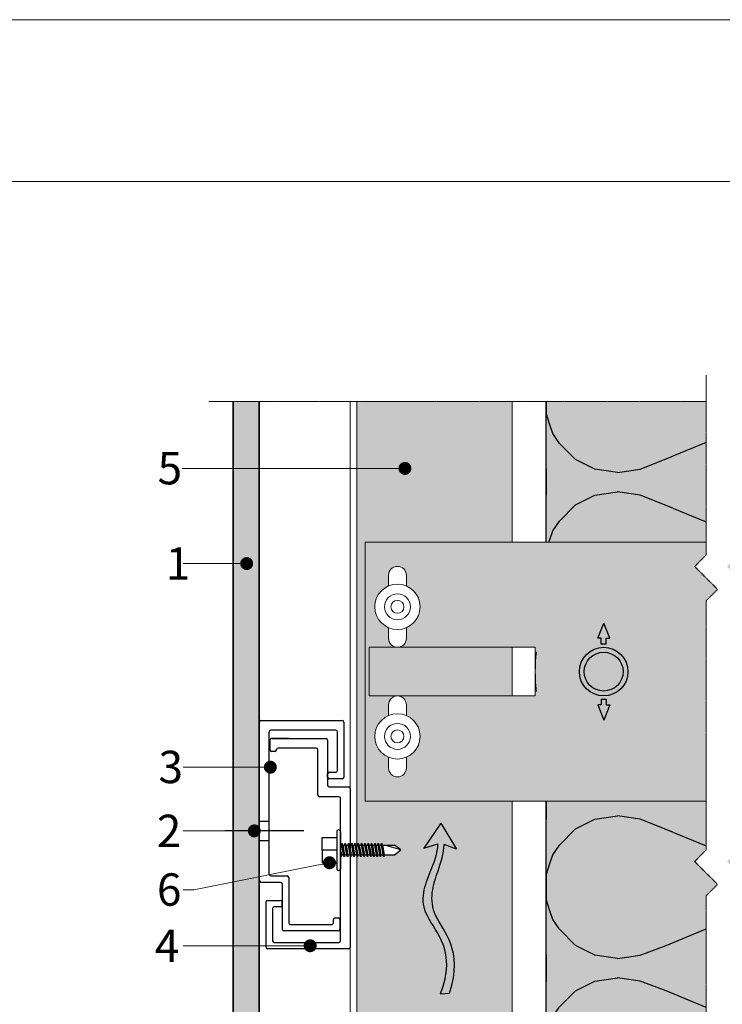
# Model space of a CAD drawing. Units: inches. Extents: x -8427 to 8781, y 18238 to 21119.
# Drawn here: x -3613 to -3396, y 19602 to 19906 of the extents above; entities that cross this region are included whole.
import ezdxf
from ezdxf import colors
from ezdxf.entities.mleader import LeaderData, LeaderLine
from ezdxf.math import Vec2, Vec3

# ---------------------------------------------------------------- set-up
doc = ezdxf.new("R2010")
doc.units = ezdxf.units.IN
doc.header["$LTSCALE"] = 0.25
doc.header["$MEASUREMENT"] = 0
doc.linetypes.add('DASHDOT', pattern=[1, 0.5, -0.25, 0, -0.25])
doc.layers.add('Etex-0-Viewports', color=2, linetype='Continuous', lineweight=9, plot=False)
for name, color, linetype, true_color in [('Etex-Airflow (ventilation)', 7, 'Continuous', 0x1ce4f2), ('Etex-EQUITONE solid hatch', 7, 'Continuous', 0x4d4e53), ('Etex-Solid Hatch insulation', 7, 'Continuous', 0xffffeb), ('Etex-Solid Hatch metal framing', 7, 'Continuous', 0xc7c8ca)]:
    doc.layers.add(name, color=color, linetype=linetype, true_color=true_color)
for name, color, linetype, lineweight in [('Etex-EQUITONE', 7, 'Continuous', 35), ('Etex-Framing brackets + fixings', 7, 'Continuous', 13), ('Etex-Framing metal profiles (T-L-omega)', 7, 'Continuous', 13), ('Etex-Systemlines-Centerlines', 252, 'DASHDOT', 13)]:
    doc.layers.add(name, color=color, linetype=linetype, lineweight=lineweight)
for name, color, linetype in [('Etex-Framing system rail + panel hangers', 7, 'Continuous'), ('Etex-Insulation', 252, 'Continuous'), ('Etex-Text-annotations', 7, 'Continuous')]:
    doc.layers.add(name, color=color, linetype=linetype)
doc.styles.add('style Equitone', font='trebuc.ttf')

# ---------------------------------------------------------------- blocks, each defined once
blk = doc.blocks.new('_Dot')
at = {"color": 0, "linetype": 'ByBlock', "lineweight": -2}
blk.add_line((-0.5, 0), (-1, 0), dxfattribs=at)
at = {"color": 0, "linetype": 'ByBlock', "const_width": 0.5}
blk.add_lwpolyline([(-0.25, 0, 1), (0.25, 0, 1)], format="xyb", close=True, dxfattribs=at)

msp = doc.modelspace()

# ---------------------------------------------------------------- hatches: boundary and pattern name
at = {"layer": 'Etex-Airflow (ventilation)', "transparency": 33554687}
h = msp.add_hatch(color=256, dxfattribs=at)
h.dxf.hatch_style = 1
edge = h.paths.add_edge_path()
edge.add_spline(control_points=[(-3483.89, 19651.56), (-3483.93, 19648.63), (-3486.81, 19641.52), (-3491.46, 19630.02), (-3477.84, 19618.41), (-3483.14, 19605.29)], knot_values=[0, 0, 0, 0, 0.630977, 1.630977, 2.630977, 2.630977, 2.630977, 2.630977], degree=3, periodic=0)
edge.add_line((-3483.14, 19605.29), (-3480.28, 19605.52))
edge.add_spline(control_points=[(-3480.28, 19605.52), (-3475.99, 19618.96), (-3488.4, 19629.88), (-3484.44, 19641.48), (-3482, 19648.6), (-3482.02, 19651.38)], knot_values=[0, 0, 0, 0, 1, 2, 2.60037, 2.60037, 2.60037, 2.60037], degree=3, periodic=0)
edge.add_line((-3482.02, 19651.38), (-3478.16, 19649.88))
edge.add_line((-3478.16, 19649.88), (-3482.97, 19658))
edge.add_line((-3482.97, 19658), (-3488.23, 19650.21))
edge.add_line((-3488.23, 19650.21), (-3483.89, 19651.56))
at = {"layer": 'Etex-EQUITONE solid hatch', "transparency": 33554687}
h = msp.add_hatch(color=256, dxfattribs=at)
h.dxf.hatch_style = 1
h.paths.add_polyline_path([(-3547.13, 19537.01), (-3539.13, 19537.01), (-3539.13, 19788.11), (-3547.13, 19788.11)])
at = {"layer": 'Etex-Insulation', "ltscale": 100}
h = msp.add_hatch(dxfattribs=at)
h.set_pattern_fill('H1INSUN1', color=256, angle=90, pattern_type=2)
h.set_pattern_definition([(157.38, (-3489.474, 19796.148), (-100, 3e-06), [26, -1274]), (157.38, (-3489.474, 19896.148), (-100, 3e-06), [26, -1274]), (157.38, (-3489.474, 19996.148), (-100, 3e-06), [26, -1274]), (157.38, (-3489.474, 20096.148), (-100, 3e-06), [26, -1274]), (157.38, (-3489.474, 20196.148), (-100, 3e-06), [26, -1274]), (202.249, (-3489.474, 19880.148), (-100, -2e-06), [23.77, -2353.203]), (202.249, (-3489.474, 19980.148), (-100, -2e-06), [23.77, -2353.203]), (202.249, (-3489.474, 20080.148), (-100, -2e-06), [23.77, -2353.203]), (202.249, (-3489.474, 20180.148), (-100, -2e-06), [23.77, -2353.203]), (202.249, (-3489.474, 20280.148), (-100, -2e-06), [23.77, -2353.203]), (202.249, (-3489.474, 20380.148), (-100, -2e-06), [23.77, -2353.203]), (202.249, (-3489.474, 20480.148), (-100, -2e-06), [23.77, -2353.203]), (202.249, (-3489.474, 20580.148), (-100, -2e-06), [23.77, -2353.203]), (202.249, (-3489.474, 20680.148), (-100, -2e-06), [23.77, -2353.203]), (337.751, (-3511.474, 19855.148), (-100, -7e-06), [23.77, -2353.203]), (337.751, (-3511.474, 19955.148), (-100, -7e-06), [23.77, -2353.203]), (337.751, (-3511.474, 20055.148), (-100, -7e-06), [23.77, -2353.203]), (337.751, (-3511.474, 20155.148), (-100, -7e-06), [23.77, -2353.203]), (337.751, (-3511.474, 20255.148), (-100, -7e-06), [23.77, -2353.203]), (337.751, (-3511.474, 20355.148), (-100, -7e-06), [23.77, -2353.203]), (337.751, (-3511.474, 20455.148), (-100, -7e-06), [23.77, -2353.203]), (337.751, (-3511.474, 20555.148), (-100, -7e-06), [23.77, -2353.203]), (337.751, (-3511.474, 20655.148), (-100, -7e-06), [23.77, -2353.203]), (22.62, (-3513.474, 19820.148), (-100, -3e-06), [26, -1274]), (22.62, (-3513.474, 19920.148), (-100, -3e-06), [26, -1274]), (22.62, (-3513.474, 20020.148), (-100, -3e-06), [26, -1274]), (22.62, (-3513.474, 20120.148), (-100, -3e-06), [26, -1274]), (22.62, (-3513.474, 20220.148), (-100, -3e-06), [26, -1274]), (171.87, (-3472.474, 19791.148), (-100, 5e-06), [7.071, -700.036]), (158.199, (-3479.474, 19792.148), (-100, -1e-06), [10.77, -527.746]), (158.199, (-3479.474, 19892.148), (-100, -1e-06), [10.77, -527.746]), (21.801, (-3489.474, 19830.148), (-100, 1e-06), [10.77, -527.746]), (21.801, (-3489.474, 19930.148), (-100, 1e-06), [10.77, -527.746]), (8.13, (-3479.474, 19834.148), (-100, -5e-06), [7.071, -700.036]), (8.13, (-3472.474, 19791.148), (-100, -5e-06), [7.071, -700.036]), (26.565, (-3465.474, 19792.15), (-100, 2e-06), [6.708, -216.899]), (45, (-3459.474, 19795.15), (-100, 6e-15), [7.07, -134.35]), (56.31, (-3454.474, 19800.15), (-100, -4e-06), [3.606, -356.95]), (56.31, (-3454.474, 19900.15), (-100, -4e-06), [3.606, -356.95]), (56.31, (-3454.474, 20000.15), (-100, -4e-06), [3.606, -356.95]), (71.565, (-3452.47, 19803.15), (-100, -2e-07), [3.16, -313.065]), (71.565, (-3452.47, 19903.15), (-100, -2e-07), [3.16, -313.065]), (71.565, (-3452.47, 20003.15), (-100, -2e-07), [3.162, -313.065]), (71.565, (-3451.47, 19806.15), (-100, -2e-07), [3.16, -313.065]), (71.565, (-3451.47, 19906.15), (-100, -2e-07), [3.162, -313.065]), (71.565, (-3451.47, 20006.15), (-100, -2e-07), [3.162, -313.065]), (90, (-3450.47, 19809.15), (-100, 6e-15), [8, -92]), (108.435, (-3450.47, 19817.15), (-100, 2e-07), [3.16, -313.065]), (108.435, (-3450.47, 19917.15), (-100, 2e-07), [3.162, -313.065]), (108.435, (-3450.47, 20017.15), (-100, 2e-07), [3.162, -313.065]), (108.435, (-3451.47, 19820.15), (-100, 2e-07), [3.16, -313.065]), (108.435, (-3451.47, 19920.15), (-100, 2e-07), [3.162, -313.065]), (108.435, (-3451.47, 20020.15), (-100, 2e-07), [3.162, -313.065]), (123.69, (-3452.474, 19823.15), (-100, 4e-06), [3.606, -356.95]), (123.69, (-3452.474, 19923.15), (-100, 4e-06), [3.606, -356.95]), (123.69, (-3452.474, 20023.15), (-100, 4e-06), [3.606, -356.95]), (135, (-3454.474, 19826.15), (-100, 6e-15), [7.07, -134.35]), (153.435, (-3459.474, 19831.15), (-100, -2e-06), [6.708, -216.899]), (171.87, (-3465.474, 19834.148), (-100, 5e-06), [7.071, -700.036]), (171.87, (-3472.474, 19841.148), (-100, 5e-06), [7.071, -700.036]), (158.199, (-3479.474, 19842.148), (-100, -1e-06), [10.77, -527.746]), (158.199, (-3479.474, 19942.148), (-100, -1e-06), [10.77, -527.746]), (21.801, (-3489.474, 19880.148), (-100, 1e-06), [10.77, -527.746]), (21.801, (-3489.474, 19980.148), (-100, 1e-06), [10.77, -527.746]), (8.13, (-3479.474, 19884.148), (-100, -5e-06), [7.071, -700.036]), (8.13, (-3472.474, 19841.148), (-100, -5e-06), [7.071, -700.036]), (26.565, (-3465.474, 19842.15), (-100, 2e-06), [6.708, -216.899]), (45, (-3459.474, 19845.15), (-100, 6e-15), [7.07, -134.35]), (56.31, (-3454.474, 19850.15), (-100, -4e-06), [3.606, -356.95]), (56.31, (-3454.474, 19950.15), (-100, -4e-06), [3.606, -356.95]), (56.31, (-3454.474, 20050.15), (-100, -4e-06), [3.606, -356.95]), (71.565, (-3452.47, 19853.15), (-100, -2e-07), [3.16, -313.065]), (71.565, (-3452.47, 19953.15), (-100, -2e-07), [3.162, -313.065]), (71.565, (-3452.47, 20053.15), (-100, -2e-07), [3.162, -313.065]), (71.565, (-3451.47, 19856.15), (-100, -2e-07), [3.16, -313.065]), (71.565, (-3451.47, 19956.15), (-100, -2e-07), [3.162, -313.065]), (71.565, (-3451.47, 20056.15), (-100, -2e-07), [3.162, -313.065]), (90, (-3450.47, 19859.15), (-100, 6e-15), [8, -92]), (108.435, (-3450.47, 19867.15), (-100, 2e-07), [3.16, -313.065]), (108.435, (-3450.47, 19967.15), (-100, 2e-07), [3.162, -313.065]), (108.435, (-3450.47, 20067.15), (-100, 2e-07), [3.162, -313.065]), (108.435, (-3451.47, 19870.15), (-100, 2e-07), [3.16, -313.065]), (108.435, (-3451.47, 19970.15), (-100, 2e-07), [3.162, -313.065]), (108.435, (-3451.47, 20070.15), (-100, 2e-07), [3.162, -313.065]), (123.69, (-3452.474, 19873.15), (-100, 4e-06), [3.606, -356.95]), (123.69, (-3452.474, 19973.15), (-100, 4e-06), [3.606, -356.95]), (123.69, (-3452.474, 20073.15), (-100, 4e-06), [3.606, -356.95]), (135, (-3454.474, 19876.15), (-100, 6e-15), [7.07, -134.35]), (153.435, (-3459.474, 19881.15), (-100, -2e-06), [6.708, -216.899]), (171.87, (-3465.474, 19884.148), (-100, 5e-06), [7.071, -700.036]), (171.87, (-3528.474, 19816.148), (-100, 5e-06), [7.071, -700.036]), (153.435, (-3535.474, 19817.15), (-100, -2e-06), [6.708, -216.899]), (135, (-3541.474, 19820.15), (-100, 6e-15), [7.07, -134.35]), (123.69, (-3546.474, 19825.15), (-100, 4e-06), [3.606, -356.95]), (123.69, (-3546.474, 19925.15), (-100, 4e-06), [3.606, -356.95]), (123.69, (-3546.474, 20025.15), (-100, 4e-06), [3.606, -356.95]), (108.435, (-3548.47, 19828.15), (-100, 2e-07), [3.16, -313.065]), (108.435, (-3548.47, 19928.15), (-100, 2e-07), [3.162, -313.065]), (108.435, (-3548.47, 20028.15), (-100, 2e-07), [3.162, -313.065]), (108.435, (-3549.47, 19831.15), (-100, 2e-07), [3.16, -313.065]), (108.435, (-3549.47, 19931.15), (-100, 2e-07), [3.162, -313.065]), (108.435, (-3549.47, 20031.15), (-100, 2e-07), [3.162, -313.065]), (90, (-3550.47, 19834.15), (-100, 6e-15), [8, -92]), (71.565, (-3550.47, 19842.15), (-100, -2e-07), [3.16, -313.065]), (71.565, (-3550.47, 19942.15), (-100, -2e-07), [3.162, -313.065]), (71.565, (-3550.47, 20042.15), (-100, -2e-07), [3.162, -313.065]), (71.565, (-3549.47, 19845.15), (-100, -2e-07), [3.16, -313.065]), (71.565, (-3549.47, 19945.15), (-100, -2e-07), [3.162, -313.065]), (71.565, (-3549.47, 20045.15), (-100, -2e-07), [3.162, -313.065]), (56.31, (-3548.474, 19848.15), (-100, -4e-06), [3.606, -356.95]), (56.31, (-3548.474, 19948.15), (-100, -4e-06), [3.606, -356.95]), (56.31, (-3548.474, 20048.15), (-100, -4e-06), [3.606, -356.95]), (45, (-3546.474, 19851.15), (-100, 6e-15), [7.071, -134.35]), (26.565, (-3541.474, 19856.15), (-100, 2e-06), [6.708, -216.899]), (8.13, (-3535.474, 19859.148), (-100, -5e-06), [7.071, -700.036]), (8.13, (-3528.474, 19816.148), (-100, -5e-06), [7.071, -700.036]), (20.556, (-3521.474, 19817.148), (-100, 1e-06), [8.544, -845.856]), (20.556, (-3521.474, 19917.148), (-100, 1e-06), [8.544, -845.856]), (20.556, (-3521.474, 20017.148), (-100, 1e-06), [8.544, -845.856]), (158.199, (-3511.474, 19855.148), (-100, -1e-06), [10.77, -527.746]), (158.199, (-3511.474, 19955.148), (-100, -1e-06), [10.77, -527.746]), (171.87, (-3521.474, 19859.148), (-100, 5e-06), [7.071, -700.036]), (90, (-3550.47, 19788.15), (-100, 6e-15), [4, -96]), (71.565, (-3550.47, 19792.15), (-100, -2e-07), [3.16, -313.065]), (71.565, (-3550.47, 19892.15), (-100, -2e-07), [3.162, -313.065]), (71.565, (-3550.47, 19992.15), (-100, -2e-07), [3.162, -313.065]), (71.565, (-3549.47, 19795.15), (-100, -2e-07), [3.16, -313.065]), (71.565, (-3549.47, 19895.15), (-100, -2e-07), [3.162, -313.065]), (71.565, (-3549.47, 19995.15), (-100, -2e-07), [3.162, -313.065]), (56.31, (-3548.474, 19798.15), (-100, -4e-06), [3.606, -356.95]), (56.31, (-3548.474, 19898.15), (-100, -4e-06), [3.606, -356.95]), (56.31, (-3548.474, 19998.15), (-100, -4e-06), [3.606, -356.95]), (45, (-3546.474, 19801.15), (-100, 6e-15), [7.07, -134.35]), (26.565, (-3541.474, 19806.15), (-100, 2e-06), [6.708, -216.899]), (8.13, (-3535.474, 19809.148), (-100, -5e-06), [7.071, -700.036]), (159.444, (-3513.474, 19806.148), (-100, -1e-06), [8.544, -845.856]), (159.444, (-3513.474, 19906.148), (-100, -1e-06), [8.544, -845.856]), (159.444, (-3513.474, 20006.148), (-100, -1e-06), [8.544, -845.856]), (171.87, (-3521.474, 19809.148), (-100, 5e-06), [7.071, -700.036]), (171.87, (-3528.474, 19866.148), (-100, 5e-06), [7.071, -700.036]), (153.435, (-3535.474, 19867.15), (-100, -2e-06), [6.708, -216.899]), (135, (-3541.474, 19870.15), (-100, 6e-15), [7.071, -134.35]), (123.69, (-3546.474, 19875.15), (-100, 4e-06), [3.606, -356.95]), (123.69, (-3546.474, 19975.15), (-100, 4e-06), [3.606, -356.95]), (123.69, (-3546.474, 20075.15), (-100, 4e-06), [3.606, -356.95]), (108.435, (-3548.47, 19878.15), (-100, 2e-07), [3.162, -313.065]), (108.435, (-3548.47, 19978.15), (-100, 2e-07), [3.162, -313.065]), (108.435, (-3548.47, 20078.15), (-100, 2e-07), [3.162, -313.065]), (108.435, (-3549.47, 19881.15), (-100, 2e-07), [3.162, -313.065]), (108.435, (-3549.47, 19981.15), (-100, 2e-07), [3.162, -313.065]), (108.435, (-3549.47, 20081.15), (-100, 2e-07), [3.162, -313.065]), (90, (-3550.47, 19884.15), (-100, 6e-15), [4, -96]), (8.13, (-3528.474, 19866.148), (-100, -5e-06), [7.071, -700.036]), (21.801, (-3521.474, 19867.148), (-100, 1e-06), [10.77, -527.746]), (21.801, (-3521.474, 19967.148), (-100, 1e-06), [10.77, -527.746])])
h.paths.add_polyline_path([(-3391.09, 19664.75), (-3391.09, 19649.66), (-3394.63, 19646.13), (-3387.56, 19639.06), (-3391.09, 19635.52), (-3391.09, 19577.53), (-3350.47, 19577.53), (-3350.47, 19664.75), (-3356.47, 19664.75)])
h.paths.add_polyline_path([(-3401.09, 19649.66), (-3401.09, 19664.75), (-3450.47, 19664.75), (-3450.47, 19577.53), (-3401.09, 19577.53), (-3401.09, 19635.52), (-3397.56, 19639.06), (-3404.63, 19646.13)])
h.paths.add_polyline_path([(-3391.09, 19788.15), (-3391.09, 19744.75), (-3356.47, 19744.75), (-3350.47, 19744.75), (-3350.47, 19788.15)])
h.paths.add_polyline_path([(-3401.09, 19744.75), (-3401.09, 19788.15), (-3450.47, 19788.15), (-3450.47, 19744.75)])
at = {"layer": 'Etex-Solid Hatch insulation', "ltscale": 100}
h = msp.add_hatch(color=256, dxfattribs=at)
h.dxf.hatch_style = 1
h.paths.add_polyline_path([(-3450.47, 19788.15), (-3450.47, 19744.75), (-3401.09, 19744.75), (-3401.09, 19788.15)])
h.paths.add_polyline_path([(-3350.47, 19788.15), (-3391.09, 19788.15), (-3391.09, 19744.75), (-3359.4, 19744.75), (-3356.47, 19744.75), (-3350.47, 19744.75)])
h.paths.add_polyline_path([(-3391.09, 19664.75), (-3391.09, 19649.66), (-3394.63, 19646.13), (-3387.56, 19639.06), (-3391.09, 19635.52), (-3391.09, 19577.53), (-3350.47, 19577.53), (-3350.47, 19664.75), (-3356.47, 19664.75), (-3359.47, 19664.75)])
h.paths.add_polyline_path([(-3450.47, 19577.53), (-3401.09, 19577.53), (-3401.09, 19635.52), (-3397.56, 19639.06), (-3404.63, 19646.13), (-3401.09, 19649.66), (-3401.09, 19664.75), (-3450.47, 19664.75)])
at = {"layer": 'Etex-Solid Hatch metal framing', "ltscale": 100}
h = msp.add_hatch(color=256, dxfattribs=at)
h.dxf.hatch_style = 1
h.set_gradient(color1=(199, 200, 202), tint=1, name='CYLINDER')
h.paths.add_polyline_path([(-3508.96, 19788.15), (-3508.96, 19669.46), (-3506.4, 19669.46), (-3506.4, 19744.75), (-3460.96, 19744.75), (-3460.96, 19788.15)])
h.paths.add_polyline_path([(-3460.96, 19697.25), (-3460.96, 19712.25), (-3505.17, 19712.25), (-3505.17, 19697.25)], flags=17)
h = msp.add_hatch(color=256, dxfattribs=at)
h.dxf.hatch_style = 1
h.set_gradient(color1=(199, 200, 202), tint=1, name='CYLINDER')
h.paths.add_polyline_path([(-3391.09, 19664.75), (-3359.47, 19664.75), (-3359.47, 19695.5), (-3361.4, 19695.5), (-3361.4, 19704.75), (-3361.4, 19714), (-3359.47, 19714), (-3359.47, 19744.75), (-3391.09, 19744.75), (-3391.09, 19740.74), (-3394.63, 19737.2), (-3387.56, 19730.13), (-3391.09, 19726.6)])
h.paths.add_polyline_path([(-3363.2, 19711.29), (-3363.2, 19714), (-3361.6, 19714), (-3361.6, 19695.5), (-3363.2, 19695.5), (-3363.2, 19698.22), (-3367.7, 19698.22), (-3367.7, 19699.56), (-3367.7, 19704.75), (-3367.7, 19709.95), (-3367.7, 19711.29)], flags=16)
h.paths.add_polyline_path([(-3401.09, 19726.6), (-3397.56, 19730.13), (-3404.63, 19737.2), (-3401.09, 19740.74), (-3401.09, 19744.75), (-3506.4, 19744.75), (-3506.4, 19664.75), (-3401.09, 19664.75)])
h.paths.add_polyline_path([(-3453.48, 19710.76, 0.058451), (-3453.48, 19698.76), (-3453.9, 19698.76), (-3453.9, 19697.25), (-3460.96, 19697.25), (-3496.4, 19697.25, -0.414214), (-3493.65, 19694.5), (-3493.65, 19691.19, -0.300336), (-3489.4, 19684.75, -0.300336), (-3493.65, 19678.31), (-3493.65, 19675, -1), (-3499.15, 19675), (-3499.15, 19678.31, -0.300336), (-3503.4, 19684.75, -0.300336), (-3499.15, 19691.19), (-3499.15, 19694.5, -0.414214), (-3496.4, 19697.25), (-3505.17, 19697.25), (-3505.17, 19712.25), (-3496.4, 19712.25, -0.414214), (-3499.15, 19715), (-3499.15, 19718.31, -0.300336), (-3503.4, 19724.75, -0.300336), (-3499.15, 19731.19), (-3499.15, 19734.5, -1), (-3493.65, 19734.5), (-3493.65, 19731.19, -0.300336), (-3489.4, 19724.75, -0.300336), (-3493.65, 19718.31), (-3493.65, 19715, -0.414214), (-3496.4, 19712.25), (-3460.96, 19712.25), (-3453.9, 19712.25), (-3453.9, 19710.76)], flags=16)
h.paths.add_polyline_path([(-3493.65, 19718.31), (-3493.65, 19715, -1), (-3499.15, 19715), (-3499.15, 19718.31, -0.300336), (-3503.4, 19724.75, -0.300336), (-3499.15, 19731.19), (-3499.15, 19734.5, -1), (-3493.65, 19734.5), (-3493.65, 19731.19, -0.300336), (-3489.4, 19724.75, -0.300336)], flags=0)
h.paths.add_polyline_path([(-3489.4, 19684.75, -0.300336), (-3493.65, 19678.31), (-3493.65, 19675, -1), (-3499.15, 19675), (-3499.15, 19678.31, -0.300336), (-3503.4, 19684.75, -0.300336), (-3499.15, 19691.19), (-3499.15, 19694.5, -1), (-3493.65, 19694.5), (-3493.65, 19691.19, -0.300336)], flags=0)
h.paths.add_polyline_path([(-3500.4, 19724.75, -1), (-3492.4, 19724.75, -1)], flags=0)
h.paths.add_polyline_path([(-3492.4, 19684.75, -1), (-3500.4, 19684.75, -1)], flags=0)
h.paths.add_polyline_path([(-3498.4, 19724.75, -1), (-3494.4, 19724.75, -1)], flags=0)
h.paths.add_polyline_path([(-3498.4, 19684.75, -1), (-3494.4, 19684.75, -1)], flags=0)
h = msp.add_hatch(color=256, dxfattribs=at)
h.dxf.hatch_style = 1
h.set_gradient(color1=(199, 200, 202), tint=1, name='CYLINDER')
h.paths.add_polyline_path([(-3508.96, 19567.03), (-3500.56, 19567.03), (-3500.56, 19598.78), (-3470.56, 19598.78), (-3470.56, 19567.03), (-3460.96, 19567.03), (-3460.96, 19577.78), (-3460.96, 19664.75), (-3506.4, 19664.75), (-3506.4, 19669.46), (-3508.96, 19669.46), (-3508.96, 19651.18), (-3508.59, 19651.18), (-3508.5, 19651.78), (-3508.18, 19651.18), (-3507.57, 19651.18), (-3507.48, 19651.78), (-3507.16, 19651.18), (-3506.55, 19651.18), (-3506.46, 19651.78), (-3506.14, 19651.18), (-3505.53, 19651.18), (-3505.44, 19651.78), (-3505.13, 19651.18), (-3504.52, 19651.18), (-3504.43, 19651.78), (-3504.11, 19651.18), (-3503.5, 19651.18), (-3503.41, 19651.78), (-3503.09, 19651.18), (-3502.48, 19651.18), (-3502.39, 19651.78), (-3502.07, 19651.18), (-3501.46, 19651.18), (-3501.37, 19651.78), (-3501.06, 19651.18), (-3497.35, 19651.18), (-3495.35, 19649.68), (-3497.35, 19648.18), (-3500.48, 19648.18), (-3500.57, 19647.58), (-3500.89, 19648.18), (-3501.5, 19648.18), (-3501.59, 19647.58), (-3501.91, 19648.18), (-3502.52, 19648.18), (-3502.61, 19647.58), (-3502.93, 19648.18), (-3503.54, 19648.18), (-3503.63, 19647.58), (-3503.95, 19648.18), (-3504.56, 19648.18), (-3504.65, 19647.58), (-3504.96, 19648.18), (-3505.57, 19648.18), (-3505.66, 19647.58), (-3505.98, 19648.18), (-3506.59, 19648.18), (-3506.68, 19647.58), (-3507, 19648.18), (-3507.61, 19648.18), (-3507.7, 19647.58), (-3508.02, 19648.18), (-3508.63, 19648.18), (-3508.72, 19647.58), (-3508.96, 19648.04)])
edge = h.paths.add_edge_path(flags=16)
edge.add_spline(control_points=[(-3483.14, 19605.29), (-3477.84, 19618.41), (-3491.46, 19630.02), (-3486.81, 19641.52), (-3483.93, 19648.63), (-3483.89, 19651.56)], knot_values=[0, 0, 0, 0, 1, 2, 2.630977, 2.630977, 2.630977, 2.630977], degree=3, periodic=0)
edge.add_line((-3483.89, 19651.56), (-3488.23, 19650.21))
edge.add_line((-3488.23, 19650.21), (-3482.97, 19658))
edge.add_line((-3482.97, 19658), (-3478.16, 19649.88))
edge.add_line((-3478.16, 19649.88), (-3482.02, 19651.38))
edge.add_spline(control_points=[(-3482.02, 19651.38), (-3482, 19648.6), (-3484.44, 19641.48), (-3488.4, 19629.88), (-3475.99, 19618.96), (-3480.28, 19605.52)], knot_values=[0, 0, 0, 0, 0.60037, 1.60037, 2.60037, 2.60037, 2.60037, 2.60037], degree=3, periodic=0)
edge.add_line((-3480.28, 19605.52), (-3483.14, 19605.29))
at = {"layer": 'Etex-Text-annotations', "ltscale": 100}
h = msp.add_hatch(color=3, dxfattribs=at)
h.dxf.hatch_style = 1
h.paths.add_polyline_path([(-3440.22, 19704.75, 1), (-3425.22, 19704.75, 1)])
h.paths.add_polyline_path([(-3426.72, 19704.75, -1), (-3438.72, 19704.75, -1)], flags=16)
h.paths.add_polyline_path([(-3434.57, 19715.07), (-3433.46, 19715.07), (-3433.46, 19713.22, -0.044204), (-3431.96, 19713.22), (-3431.96, 19715.07), (-3430.84, 19715.07), (-3432.7, 19719.75)])
h.paths.add_polyline_path([(-3432.7, 19689.75), (-3430.84, 19694.44), (-3431.96, 19694.44), (-3431.96, 19696.29, -0.044204), (-3433.46, 19696.29), (-3433.46, 19694.44), (-3434.57, 19694.44)])

# ---------------------------------------------------------------- linework, layer by layer
at = {"layer": 'Etex-0-Viewports', "ltscale": 100}
for points in [[(-8427.47, 19906.02), (8780.53, 19906.02), (8780.53, 18846.02), (-8427.47, 18846.02)], [(-3901.47, 19856.02), (-3205.47, 19856.02), (-3205.47, 18896.02), (-3901.47, 18896.02)]]:
    msp.add_lwpolyline(points, close=True, dxfattribs=at)
at = {"layer": 'Etex-Airflow (ventilation)', "transparency": 33554687}
for p, q in [((-3482.97, 19658), (-3488.23, 19650.21)), ((-3482.97, 19658), (-3478.16, 19649.88)), ((-3488.23, 19650.21), (-3483.89, 19651.56)), ((-3478.16, 19649.88), (-3482.02, 19651.38)), ((-3483.14, 19605.29), (-3480.28, 19605.52))]:
    msp.add_line(p, q, dxfattribs=at)
for points, knots in [([(-3483.14, 19605.29), (-3477.84, 19618.41), (-3491.46, 19630.02), (-3486.81, 19641.52), (-3483.93, 19648.63), (-3483.89, 19651.56)], [0, 0, 0, 0, 1, 2, 2.630977, 2.630977, 2.630977, 2.630977]), ([(-3480.28, 19605.52), (-3475.99, 19618.96), (-3488.4, 19629.88), (-3484.44, 19641.48), (-3482, 19648.6), (-3482.02, 19651.38)], [0, 0, 0, 0, 1, 2, 2.60037, 2.60037, 2.60037, 2.60037])]:
    msp.add_open_spline(points, degree=3, knots=knots, dxfattribs=at)
at = {"layer": 'Etex-EQUITONE'}
for p, q in [((-3547.13, 19788.11), (-3547.13, 19537.01)), ((-3539.13, 19537.01), (-3539.13, 19788.11))]:
    msp.add_line(p, q, dxfattribs=at)
at = {"layer": 'Etex-Framing brackets + fixings'}
for p, q in [((-3505.17, 19712.25), (-3460.96, 19712.25)), ((-3505.17, 19697.25), (-3505.17, 19712.25)), ((-3460.96, 19712.25), (-3453.9, 19712.25)), ((-3453.9, 19712.25), (-3453.9, 19697.25)), ((-3460.96, 19697.25), (-3505.17, 19697.25)), ((-3460.96, 19697.25), (-3453.9, 19697.25))]:
    msp.add_line(p, q, dxfattribs=at)
msp.add_lwpolyline([(-3401.09, 19664.75), (-3506.4, 19664.75), (-3506.4, 19744.75), (-3401.09, 19744.75)], dxfattribs=at)
for points in [[(-3493.65, 19731.19), (-3493.65, 19734.5, 1), (-3499.15, 19734.5), (-3499.15, 19731.19)], [(-3493.65, 19731.19), (-3493.65, 19734.5, 1), (-3499.15, 19734.5), (-3499.15, 19731.19)], [(-3499.15, 19718.31), (-3499.15, 19715, 1), (-3493.65, 19715), (-3493.65, 19718.31)], [(-3499.15, 19718.31), (-3499.15, 19715, 1), (-3493.65, 19715), (-3493.65, 19718.31)], [(-3453.9, 19710.76), (-3453.48, 19710.76, 0.058451), (-3453.48, 19698.76), (-3453.9, 19698.76)], [(-3493.65, 19691.19), (-3493.65, 19694.5, 1), (-3499.15, 19694.5), (-3499.15, 19691.19)], [(-3493.65, 19691.19), (-3493.65, 19694.5, 1), (-3499.15, 19694.5), (-3499.15, 19691.19)], [(-3499.15, 19678.31), (-3499.15, 19675, 1), (-3493.65, 19675), (-3493.65, 19678.31)], [(-3499.15, 19678.31), (-3499.15, 19675, 1), (-3493.65, 19675), (-3493.65, 19678.31)]]:
    msp.add_lwpolyline(points, format="xyb", dxfattribs=at)
for centre, radius in [((-3496.4, 19724.75), 7), ((-3496.4, 19724.75), 7), ((-3496.4, 19724.75), 4), ((-3496.4, 19724.75), 4), ((-3496.4, 19724.75), 2), ((-3496.4, 19724.75), 2), ((-3496.4, 19684.75), 7), ((-3496.4, 19684.75), 7), ((-3496.4, 19684.75), 4), ((-3496.4, 19684.75), 4), ((-3496.4, 19684.75), 2), ((-3496.4, 19684.75), 2)]:
    msp.add_circle(centre, radius, dxfattribs=at)
at = {"layer": 'Etex-Framing metal profiles (T-L-omega)'}
for p, q in [((-3510.96, 19788.15), (-3510.96, 19567.03)), ((-3508.96, 19567.03), (-3508.96, 19788.15)), ((-3460.96, 19744.75), (-3460.96, 19788.15)), ((-3460.96, 19697.25), (-3460.96, 19712.25)), ((-3460.96, 19567.03), (-3460.96, 19664.75))]:
    msp.add_line(p, q, dxfattribs=at)
at = {"layer": 'Etex-Framing system rail + panel hangers'}
for p, q in [((-3538.46, 19689.68), (-3513.46, 19689.68)), ((-3538.96, 19640.18), (-3538.96, 19689.18)), ((-3515.46, 19686.68), (-3535.46, 19686.68)), ((-3512.96, 19689.18), (-3512.96, 19672.18)), ((-3535.96, 19642.18), (-3535.96, 19686.18)), ((-3535.76, 19683.63), (-3535.76, 19680.63)), ((-3535.26, 19684.13), (-3518.46, 19684.13)), ((-3529.93, 19684.13), (-3535.26, 19684.13)), ((-3517.96, 19683.63), (-3517.96, 19669.63)), ((-3514.96, 19674.18), (-3514.96, 19686.18)), ((-3534.26, 19680.13), (-3535.26, 19680.13)), ((-3521.46, 19681.13), (-3533.26, 19681.13)), ((-3520.96, 19666.63), (-3520.96, 19680.63)), ((-3517.96, 19672.18), (-3517.96, 19673.18)), ((-3517.46, 19673.68), (-3515.46, 19673.68)), ((-3513.46, 19671.68), (-3517.46, 19671.68)), ((-3517.46, 19669.13), (-3511.46, 19669.13)), ((-3510.96, 19668.63), (-3510.96, 19619.63)), ((-3514.46, 19666.13), (-3520.46, 19666.13)), ((-3513.96, 19621.63), (-3513.96, 19665.63)), ((-3535.46, 19641.68), (-3530.46, 19641.68)), ((-3529.96, 19641.18), (-3529.96, 19627.18)), ((-3532.46, 19639.68), (-3538.46, 19639.68)), ((-3531.96, 19639.18), (-3531.96, 19625.18)), ((-3536.96, 19619.63), (-3536.96, 19633.63)), ((-3536.46, 19634.13), (-3532.46, 19634.13)), ((-3534.96, 19631.63), (-3534.96, 19621.63)), ((-3532.46, 19632.13), (-3534.46, 19632.13)), ((-3531.96, 19632.63), (-3531.96, 19633.63)), ((-3515.66, 19628.68), (-3514.66, 19628.68)), ((-3529.46, 19626.68), (-3516.66, 19626.68)), ((-3516.16, 19627.18), (-3516.16, 19628.18)), ((-3514.16, 19628.18), (-3514.16, 19625.18)), ((-3514.66, 19624.68), (-3531.46, 19624.68)), ((-3534.46, 19621.13), (-3514.46, 19621.13)), ((-3511.46, 19619.13), (-3536.46, 19619.13))]:
    msp.add_line(p, q, dxfattribs=at)
at = {"layer": 'Etex-Framing system rail + panel hangers', "ltscale": 100}
for p, q in [((-3538.96, 19658.57), (-3535.96, 19658.57)), ((-3538.96, 19652.57), (-3535.96, 19652.57))]:
    msp.add_line(p, q, dxfattribs=at)
at = {"layer": 'Etex-Framing system rail + panel hangers', "transparency": 33554636}
for p, q in [((-3514.46, 19655.89), (-3514.62, 19655.89)), ((-3519.64, 19649.64), (-3519.64, 19653.54)), ((-3519.64, 19653.54), (-3515.12, 19653.54)), ((-3515.12, 19655.39), (-3515.12, 19643.89)), ((-3513.96, 19655.39), (-3513.96, 19643.89)), ((-3513.96, 19651.18), (-3513.68, 19651.18)), ((-3513.68, 19651.18), (-3513.59, 19651.78)), ((-3513.68, 19651.18), (-3513.11, 19648.18)), ((-3513.59, 19651.78), (-3512.79, 19647.58)), ((-3513.59, 19651.78), (-3513.27, 19651.18)), ((-3513.27, 19651.18), (-3512.66, 19651.18)), ((-3513.27, 19651.18), (-3512.7, 19648.18)), ((-3512.66, 19651.18), (-3512.57, 19651.78)), ((-3512.66, 19651.18), (-3512.09, 19648.18)), ((-3512.57, 19651.78), (-3512.25, 19651.18)), ((-3512.57, 19651.78), (-3511.77, 19647.58)), ((-3512.25, 19651.18), (-3511.68, 19648.18)), ((-3512.25, 19651.18), (-3511.64, 19651.18)), ((-3511.64, 19651.18), (-3511.55, 19651.78)), ((-3511.64, 19651.18), (-3511.07, 19648.18)), ((-3511.55, 19651.78), (-3510.75, 19647.58)), ((-3511.55, 19651.78), (-3511.23, 19651.18)), ((-3511.23, 19651.18), (-3510.62, 19651.18)), ((-3511.23, 19651.18), (-3510.66, 19648.18)), ((-3510.62, 19651.18), (-3510.53, 19651.78)), ((-3510.62, 19651.18), (-3510.05, 19648.18)), ((-3510.53, 19651.78), (-3510.22, 19651.18)), ((-3510.53, 19651.78), (-3509.74, 19647.58)), ((-3510.22, 19651.18), (-3509.65, 19648.18)), ((-3510.22, 19651.18), (-3509.61, 19651.18)), ((-3509.61, 19651.18), (-3509.52, 19651.78)), ((-3509.61, 19651.18), (-3509.03, 19648.18)), ((-3509.52, 19651.78), (-3508.72, 19647.58)), ((-3509.52, 19651.78), (-3509.2, 19651.18)), ((-3509.2, 19651.18), (-3508.63, 19648.18)), ((-3509.2, 19651.18), (-3508.59, 19651.18)), ((-3508.59, 19651.18), (-3508.5, 19651.78)), ((-3508.59, 19651.18), (-3508.02, 19648.18)), ((-3508.5, 19651.78), (-3507.7, 19647.58)), ((-3508.5, 19651.78), (-3508.18, 19651.18)), ((-3508.18, 19651.18), (-3507.61, 19648.18)), ((-3508.18, 19651.18), (-3507.57, 19651.18)), ((-3507.57, 19651.18), (-3507.48, 19651.78)), ((-3507.57, 19651.18), (-3507, 19648.18)), ((-3507.48, 19651.78), (-3506.68, 19647.58)), ((-3507.48, 19651.78), (-3507.16, 19651.18)), ((-3507.16, 19651.18), (-3506.59, 19648.18)), ((-3507.16, 19651.18), (-3506.55, 19651.18)), ((-3506.55, 19651.18), (-3506.46, 19651.78)), ((-3506.55, 19651.18), (-3505.98, 19648.18)), ((-3506.46, 19651.78), (-3505.66, 19647.58)), ((-3506.46, 19651.78), (-3506.14, 19651.18)), ((-3506.14, 19651.18), (-3505.57, 19648.18)), ((-3506.14, 19651.18), (-3505.53, 19651.18)), ((-3505.53, 19651.18), (-3505.44, 19651.78)), ((-3505.53, 19651.18), (-3504.96, 19648.18)), ((-3505.44, 19651.78), (-3504.65, 19647.58)), ((-3505.44, 19651.78), (-3505.13, 19651.18)), ((-3505.13, 19651.18), (-3504.56, 19648.18)), ((-3505.13, 19651.18), (-3504.52, 19651.18)), ((-3504.52, 19651.18), (-3504.43, 19651.78)), ((-3504.52, 19651.18), (-3503.95, 19648.18)), ((-3504.43, 19651.78), (-3504.11, 19651.18)), ((-3504.43, 19651.78), (-3503.63, 19647.58)), ((-3504.11, 19651.18), (-3503.54, 19648.18)), ((-3504.11, 19651.18), (-3503.5, 19651.18)), ((-3503.5, 19651.18), (-3503.41, 19651.78)), ((-3503.5, 19651.18), (-3502.93, 19648.18)), ((-3503.41, 19651.78), (-3502.61, 19647.58)), ((-3503.41, 19651.78), (-3503.09, 19651.18)), ((-3503.09, 19651.18), (-3502.52, 19648.18)), ((-3503.09, 19651.18), (-3502.48, 19651.18)), ((-3502.48, 19651.18), (-3502.39, 19651.78)), ((-3502.48, 19651.18), (-3501.91, 19648.18)), ((-3502.39, 19651.78), (-3501.59, 19647.58)), ((-3502.39, 19651.78), (-3502.07, 19651.18)), ((-3502.07, 19651.18), (-3501.5, 19648.18)), ((-3502.07, 19651.18), (-3501.46, 19651.18)), ((-3501.46, 19651.18), (-3501.37, 19651.78)), ((-3501.46, 19651.18), (-3500.89, 19648.18)), ((-3501.37, 19651.78), (-3500.57, 19647.58)), ((-3501.37, 19651.78), (-3501.06, 19651.18)), ((-3501.06, 19651.18), (-3500.48, 19648.18)), ((-3501.06, 19651.18), (-3497.35, 19651.18)), ((-3495.35, 19649.68), (-3500.35, 19651.18)), ((-3495.35, 19649.68), (-3497.35, 19651.18)), ((-3515.12, 19649.64), (-3519.64, 19649.64)), ((-3519.64, 19649.64), (-3519.64, 19645.74)), ((-3513.96, 19649.47), (-3513.72, 19648.18)), ((-3513.96, 19648.4), (-3513.81, 19647.58)), ((-3513.81, 19647.58), (-3513.96, 19647.87)), ((-3513.81, 19647.58), (-3513.72, 19648.18)), ((-3513.72, 19648.18), (-3513.11, 19648.18)), ((-3512.79, 19647.58), (-3513.11, 19648.18)), ((-3512.79, 19647.58), (-3512.7, 19648.18)), ((-3512.7, 19648.18), (-3512.09, 19648.18)), ((-3511.77, 19647.58), (-3512.09, 19648.18)), ((-3511.77, 19647.58), (-3511.68, 19648.18)), ((-3511.68, 19648.18), (-3511.07, 19648.18)), ((-3510.75, 19647.58), (-3511.07, 19648.18)), ((-3510.75, 19647.58), (-3510.66, 19648.18)), ((-3510.66, 19648.18), (-3510.05, 19648.18)), ((-3509.74, 19647.58), (-3510.05, 19648.18)), ((-3509.74, 19647.58), (-3509.65, 19648.18)), ((-3509.65, 19648.18), (-3509.03, 19648.18)), ((-3508.72, 19647.58), (-3509.03, 19648.18)), ((-3508.72, 19647.58), (-3508.63, 19648.18)), ((-3508.63, 19648.18), (-3508.02, 19648.18)), ((-3507.7, 19647.58), (-3508.02, 19648.18)), ((-3507.7, 19647.58), (-3507.61, 19648.18)), ((-3507.61, 19648.18), (-3507, 19648.18)), ((-3506.68, 19647.58), (-3507, 19648.18)), ((-3506.68, 19647.58), (-3506.59, 19648.18)), ((-3506.59, 19648.18), (-3505.98, 19648.18)), ((-3505.66, 19647.58), (-3505.98, 19648.18)), ((-3505.66, 19647.58), (-3505.57, 19648.18)), ((-3505.57, 19648.18), (-3504.96, 19648.18)), ((-3504.65, 19647.58), (-3504.96, 19648.18)), ((-3504.65, 19647.58), (-3504.56, 19648.18)), ((-3504.56, 19648.18), (-3503.95, 19648.18)), ((-3503.63, 19647.58), (-3503.95, 19648.18)), ((-3503.63, 19647.58), (-3503.54, 19648.18)), ((-3503.54, 19648.18), (-3502.93, 19648.18)), ((-3502.61, 19647.58), (-3502.93, 19648.18)), ((-3502.61, 19647.58), (-3502.52, 19648.18)), ((-3502.52, 19648.18), (-3501.91, 19648.18)), ((-3501.59, 19647.58), (-3501.91, 19648.18)), ((-3501.59, 19647.58), (-3501.5, 19648.18)), ((-3501.5, 19648.18), (-3500.89, 19648.18)), ((-3500.57, 19647.58), (-3500.89, 19648.18)), ((-3500.57, 19647.58), (-3500.48, 19648.18)), ((-3500.48, 19648.18), (-3497.35, 19648.18)), ((-3497.35, 19648.18), (-3495.35, 19649.68)), ((-3519.64, 19645.74), (-3515.12, 19645.74)), ((-3514.62, 19643.39), (-3514.46, 19643.39))]:
    msp.add_line(p, q, dxfattribs=at)
at = {"layer": 'Etex-Framing system rail + panel hangers', "ltscale": 15}
msp.add_line((-3525.32, 19655.57), (-3549.6, 19655.57), dxfattribs=at)
at = {"layer": 'Etex-Framing system rail + panel hangers'}
for centre, start, end in [((-3538.46, 19689.18), 90, 180), ((-3513.46, 19689.18), 0, 90), ((-3535.46, 19686.18), 90, 180), ((-3515.46, 19686.18), 0, 90), ((-3535.26, 19683.63), 90, 180), ((-3518.46, 19683.63), 0, 90), ((-3535.26, 19680.63), 180, 270), ((-3534.26, 19680.63), 270, 0), ((-3533.26, 19680.63), 90, 180), ((-3521.46, 19680.63), 0, 90), ((-3515.46, 19674.18), 270, 0), ((-3517.46, 19673.18), 90, 180), ((-3517.46, 19672.18), 180, 270), ((-3513.46, 19672.18), 270, 0), ((-3517.46, 19669.63), 180, 270), ((-3511.46, 19668.63), 0, 90), ((-3520.46, 19666.63), 180, 270), ((-3514.46, 19665.63), 0, 90), ((-3535.46, 19642.18), 180, 270), ((-3530.46, 19641.18), 0, 90), ((-3538.46, 19640.18), 180, 270), ((-3532.46, 19639.18), 0, 90), ((-3532.46, 19639.18), 0, 90), ((-3536.46, 19633.63), 90, 180), ((-3534.46, 19631.63), 90, 180), ((-3532.46, 19633.63), 0, 90), ((-3532.46, 19632.63), 270, 0), ((-3515.66, 19628.18), 90, 180), ((-3514.66, 19628.18), 0, 90), ((-3529.46, 19627.18), 180, 270), ((-3516.66, 19627.18), 270, 0), ((-3531.46, 19625.18), 180, 270), ((-3531.46, 19625.18), 180, 270), ((-3514.66, 19625.18), 270, 0), ((-3536.46, 19619.63), 180, 270), ((-3534.46, 19621.63), 180, 270), ((-3514.46, 19621.63), 270, 0), ((-3511.46, 19619.63), 270, 0)]:
    msp.add_arc(centre, 0.5, start, end, dxfattribs=at)
at = {"layer": 'Etex-Framing system rail + panel hangers', "transparency": 33554636}
for centre, start, end in [((-3514.62, 19655.39), 90, 180), ((-3514.46, 19655.39), 0, 90), ((-3514.62, 19643.89), 180, 270), ((-3514.46, 19643.89), 270, 0)]:
    msp.add_arc(centre, 0.5, start, end, dxfattribs=at)
at = {"layer": 'Etex-Insulation', "transparency": 33554687}
for points in [[(-3450.47, 19744.75), (-3450.47, 19788.15)], [(-3450.47, 19427.46), (-3450.47, 19664.75)]]:
    msp.add_lwpolyline(points, dxfattribs=at)
at = {"layer": 'Etex-Systemlines-Centerlines'}
msp.add_line((-3401.09, 19788.15), (-3554.71, 19788.15), dxfattribs=at)
msp.add_lwpolyline([(-3401.09, 19796.27), (-3401.09, 19740.74), (-3404.63, 19737.2), (-3397.56, 19730.13), (-3401.09, 19726.6), (-3401.09, 19649.66), (-3404.63, 19646.13), (-3397.56, 19639.06), (-3401.09, 19635.52), (-3401.09, 19563.42), (-3404.63, 19559.89), (-3397.56, 19552.81), (-3401.09, 19549.28), (-3401.09, 19418.03)], dxfattribs=at)
at = {"layer": 'Etex-Text-annotations', "ltscale": 100}
for p, q in [((-3434.57, 19715.07), (-3432.7, 19719.75)), ((-3430.84, 19715.07), (-3432.7, 19719.75)), ((-3433.46, 19715.07), (-3434.57, 19715.07)), ((-3433.46, 19713.22), (-3433.46, 19715.07)), ((-3432.72, 19715.07), (-3432.71, 19715.07)), ((-3432.69, 19715.07), (-3432.71, 19715.07)), ((-3431.96, 19713.22), (-3431.96, 19715.07)), ((-3431.96, 19715.07), (-3430.84, 19715.07)), ((-3433.46, 19696.29), (-3433.46, 19694.44)), ((-3431.96, 19696.29), (-3431.96, 19694.44)), ((-3433.46, 19694.44), (-3434.57, 19694.44)), ((-3434.57, 19694.44), (-3432.7, 19689.75)), ((-3432.72, 19694.44), (-3432.71, 19694.44)), ((-3432.69, 19694.44), (-3432.71, 19694.44)), ((-3430.84, 19694.44), (-3432.7, 19689.75)), ((-3431.96, 19694.44), (-3430.84, 19694.44))]:
    msp.add_line(p, q, dxfattribs=at)
for radius in [7.5, 6]:
    msp.add_circle((-3432.72, 19704.75), radius, dxfattribs=at)
for start, end in [(84.8628, 94.987), (265.013, 275.1372)]:
    msp.add_arc((-3432.72, 19704.75), 8.5, start, end, dxfattribs=at)

# ---------------------------------------------------------------- leaders
ml = msp.add_multileader_mtext('Standard', dxfattribs=at)
ml.set_content('5', color=7, style='style Equitone')
ml.set_leader_properties(linetype='Continuous', lineweight=13)
ml.set_arrow_properties(name='DOT')
ml.build(insert=Vec2(0, 0))
ml.multileader.update_dxf_attribs({"dogleg_length": 2, "scale": 2})
ctx = ml.context
ctx.base_point, ctx.scale, ctx.char_height, ctx.plane_origin = Vec3(-3572.46, 19767.49), 2, 10, Vec3(-3523.63, 19767.49)
notes = []
notes.append((ctx, [(0, (1, 1, 0), (-3559.47, 19767.49), (-1, 0), 3.39, [(0, [(-3494.09, 19767.49)], 0, [])])]))
ctx.mtext.insert, ctx.mtext.flow_direction = Vec3(-3570.46, 19772.55), 5
ml = msp.add_multileader_mtext('Standard', dxfattribs=at)
ml.set_content('1', color=7, style='style Equitone')
ml.set_leader_properties(linetype='Continuous', lineweight=13)
ml.set_arrow_properties(name='DOT')
ml.build(insert=Vec2(0, 0))
ml.multileader.update_dxf_attribs({"dogleg_length": 2, "scale": 2})
ctx = ml.context
ctx.base_point, ctx.scale, ctx.char_height, ctx.plane_origin = Vec3(-3569.93, 19738.1), 2, 10, Vec3(-3542.96, 19738.1)
notes.append((ctx, [(0, (1, 1, 0), (-3560.33, 19738.1), (-1, 0), 2.25, [(0, [(-3542.96, 19738.1)], 0, [])])]))
ctx.mtext.insert, ctx.mtext.flow_direction = Vec3(-3567.93, 19743.1), 5
ml = msp.add_multileader_mtext('Standard', dxfattribs=at)
ml.set_content('3', color=7, style='style Equitone')
ml.set_leader_properties(linetype='Continuous', lineweight=13)
ml.set_arrow_properties(name='DOT')
ml.build(insert=Vec2(0, 0))
ml.multileader.update_dxf_attribs({"dogleg_length": 2, "scale": 2})
ctx = ml.context
ctx.base_point, ctx.scale, ctx.char_height, ctx.plane_origin = Vec3(-3572.18, 19675.24), 2, 10, Vec3(-3505.39, 19675.24)
notes.append((ctx, [(0, (1, 1, 0), (-3558.58, 19675.24), (-1, 0), 4, [(0, [(-3535.64, 19675.24)], 0, [])])]))
ctx.mtext.insert, ctx.mtext.flow_direction = Vec3(-3570.18, 19680.31), 5
ml = msp.add_multileader_mtext('Standard', dxfattribs=at)
ml.set_content('2', color=7, style='style Equitone')
ml.set_leader_properties(linetype='Continuous', lineweight=13)
ml.set_arrow_properties(name='DOT')
ml.build(insert=Vec2(0, 0))
ml.multileader.update_dxf_attribs({"dogleg_length": 2, "scale": 2})
ctx = ml.context
ctx.base_point, ctx.scale, ctx.char_height, ctx.plane_origin = Vec3(-3572.71, 19655.57), 2, 10, Vec3(-3505.39, 19655.57)
notes.append((ctx, [(0, (1, 1, 0), (-3558.58, 19655.57), (-1, 0), 4, [(0, [(-3540.6, 19655.57)], 0, [])])]))
ctx.mtext.insert, ctx.mtext.flow_direction = Vec3(-3570.71, 19660.57), 5
ml = msp.add_multileader_mtext('Standard', dxfattribs=at)
ml.set_content('6', color=7, style='style Equitone')
ml.set_leader_properties(linetype='Continuous', lineweight=13)
ml.set_arrow_properties(name='DOT')
ml.build(insert=Vec2(0, 0))
ml.multileader.update_dxf_attribs({"dogleg_length": 2, "scale": 2})
ctx = ml.context
ctx.base_point, ctx.scale, ctx.char_height, ctx.plane_origin = Vec3(-3572.67, 19637.39), 2, 10, Vec3(-3593.83, 19712.48)
notes.append((ctx, [(0, (1, 1, 0), (-3559.23, 19637.39), (-1, 0), 3.35, [(0, [(-3517.38, 19645.74)], 0, [])])]))
ctx.mtext.insert, ctx.mtext.flow_direction = Vec3(-3570.67, 19642.47), 5
ml = msp.add_multileader_mtext('Standard', dxfattribs=at)
ml.set_content('4', color=7, style='style Equitone')
ml.set_leader_properties(linetype='Continuous', lineweight=13)
ml.set_arrow_properties(name='DOT')
ml.build(insert=Vec2(0, 0))
ml.multileader.update_dxf_attribs({"dogleg_length": 2, "scale": 2})
ctx = ml.context
ctx.base_point, ctx.scale, ctx.char_height, ctx.plane_origin = Vec3(-3573.35, 19620.11), 2, 10, Vec3(-3523.35, 19620.11)
notes.append((ctx, [(0, (1, 1, 0), (-3559.19, 19620.11), (-1, 0), 3.39, [(0, [(-3523.35, 19620.11)], 0, [])])]))
ctx.mtext.insert, ctx.mtext.flow_direction = Vec3(-3571.35, 19625.11), 5
for ctx, leaders in notes:
    for number, flags, end, landing, length, lines in leaders:
        leader = LeaderData()
        leader.index, (leader.has_last_leader_line, leader.has_dogleg_vector, leader.attachment_direction) = number, flags
        leader.last_leader_point, leader.dogleg_vector, leader.dogleg_length = Vec3(end), Vec3(landing), length
        for number, points, colour, breaks in lines:
            line = LeaderLine()
            line.index, line.vertices, line.color, line.breaks = number, Vec3.list(points), colors.encode_raw_color(colour), breaks
            leader.lines.append(line)
        ctx.leaders.append(leader)

doc.saveas('drawing.dxf')
